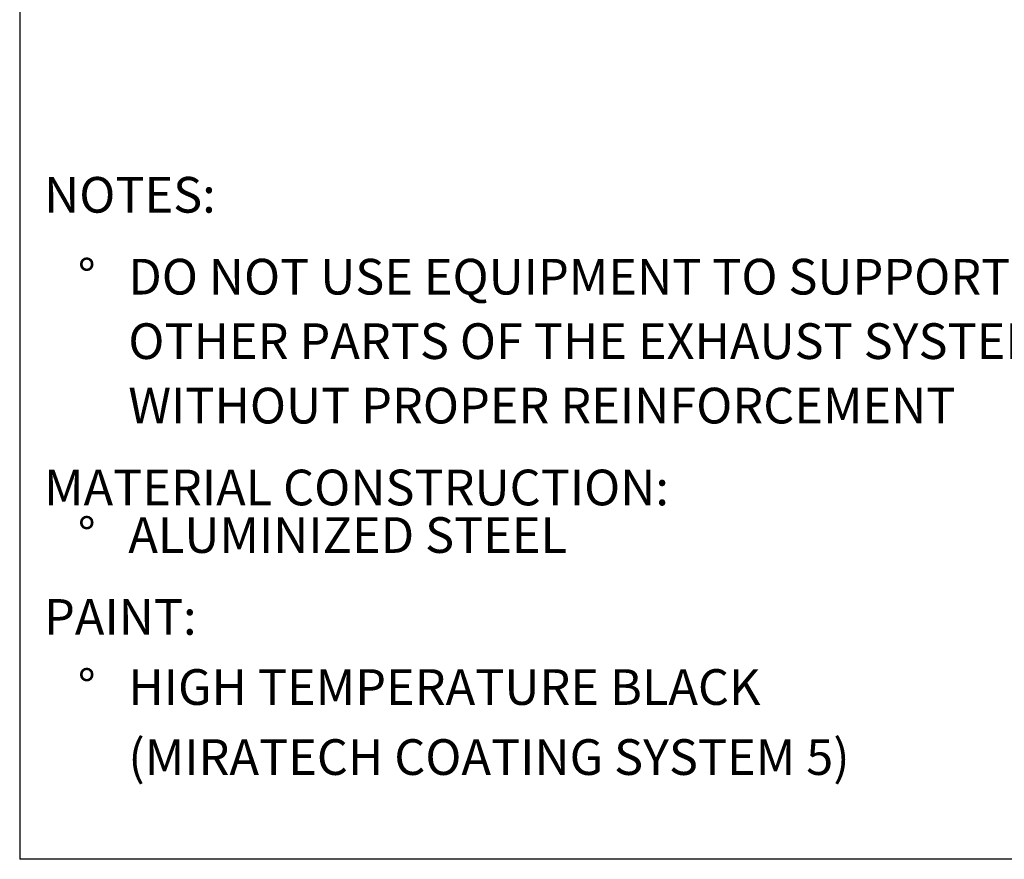
# Model space of a CAD drawing. Units: inches. Extents: x 3 to 63, y 3 to 47.3.
# Drawn here: x 3 to 16.8, y 3 to 14.8 of the extents above; entities that cross this region are included whole.
import ezdxf

# ---------------------------------------------------------------- set-up
doc = ezdxf.new("R2010")
doc.units = ezdxf.units.IN
doc.header["$LTSCALE"] = 6
doc.header["$MEASUREMENT"] = 0
doc.layers.add('FORMAT', color=7, linetype='Continuous')
doc.styles.add('SLDTEXTSTYLE0', font='TXT', dxfattribs={"width": 0.75})

# ---------------------------------------------------------------- blocks, each defined once
blk = doc.blocks.new('SW_NOTE_0')
at = {"layer": 'FORMAT', "color": 0, "char_height": 0.5, "attachment_point": 1, "style": 'SLDTEXTSTYLE0'}
for s, insert in [('NOTES:', (0, 0.645)), ('%%d', (0.472, -0.502)), ('DO NOT USE EQUIPMENT TO SUPPORT', (1.181, -0.502)), ('OTHER PARTS OF THE EXHAUST SYSTEM', (1.181, -1.405)), ('WITHOUT PROPER REINFORCEMENT', (1.181, -2.308)), ('MATERIAL CONSTRUCTION:', (0, -3.455)), ('%%d', (0.472, -4.121)), ('ALUMINIZED STEEL', (1.181, -4.121)), ('PAINT:', (0, -5.268)), ('%%d', (0.472, -6.25)), ('HIGH TEMPERATURE BLACK', (1.181, -6.25)), ('(MIRATECH COATING SYSTEM 5)', (1.181, -7.231))]:
    blk.add_mtext(s, dxfattribs=dict(at, insert=insert))

msp = doc.modelspace()

# ---------------------------------------------------------------- linework, layer by layer
at = {"layer": 'FORMAT'}
for p in [(3, 47.25), (63, 3)]:
    msp.add_line(p, (3, 3), dxfattribs=at)

# ---------------------------------------------------------------- block references
msp.add_blockref('SW_NOTE_0', (3.3413, 11.9132), dxfattribs=at)

doc.saveas('drawing.dxf')
